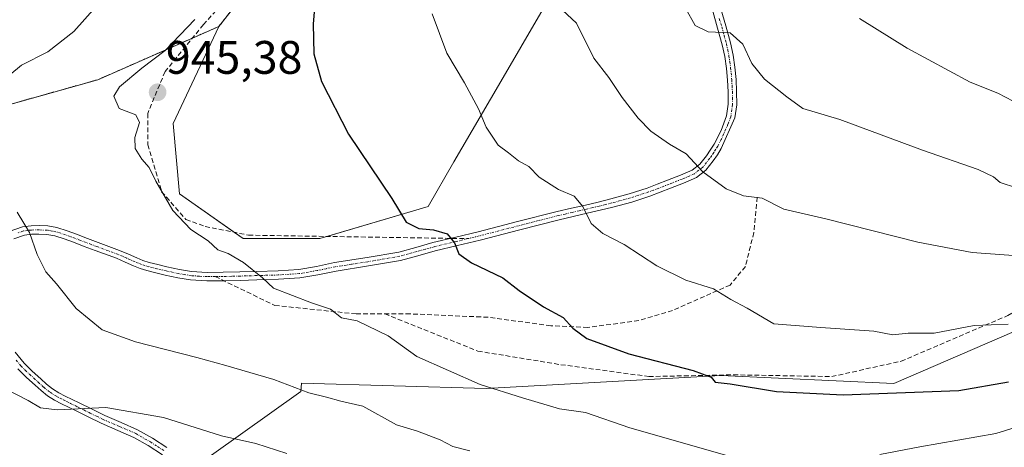
# Model space of a CAD drawing. Units: metres. Extents: x 630842 to 634296, y 4755125 to 4757506.
# Drawn here: x 633021 to 633232, y 4755342 to 4755433 of the extents above; entities that cross this region are included whole.
import ezdxf
from ezdxf.enums import TextEntityAlignment as Align

# ---------------------------------------------------------------- set-up
doc = ezdxf.new("R2010")
doc.units = ezdxf.units.M
doc.header["$MEASUREMENT"] = 0
for name, pattern in [('TRAZO_Y_PUNTO', [1, 0.5, -0.25, 0, -0.25]), ('TRAZOS', [0.75, 0.5, -0.25]), ('TRAZOSX2', [1.5, 1, -0.5])]:
    doc.linetypes.add(name, pattern=pattern)
for name, color, linetype, lineweight in [('Arbolado forestal', 92, 'TRAZOS', 0), ('Arbolado forestal CxS', 92, 'Continuous', 0), ('Carátula', 7, 'Continuous', 5), ('Curva de nivel maestra', 36, 'Continuous', 30), ('Curva de nivel normal', 36, 'Continuous', 0), ('Matorral', 135, 'Continuous', 0), ('Matorral CxS', 135, 'Continuous', 0), ('Pastizal CxS', 92, 'Continuous', 0), ('Pista no pavimentada', 254, 'Continuous', 13), ('Pista no pavimentada Cxs', 254, 'Continuous', 0), ('Pista pavimentada eje', 135, 'TRAZO_Y_PUNTO', 0), ('Punto de cota en terreno', 7, 'Continuous', 0), ('Rótulo de punto de cota en terreno', 19, 'Continuous', 0), ('Senda', 19, 'TRAZOSX2', 0)]:
    doc.layers.add(name, color=color, linetype=linetype, lineweight=lineweight)
doc.styles.add('Arial', font='txt', dxfattribs={"height": 0.2})

# ---------------------------------------------------------------- blocks, each defined once
blk = doc.blocks.new('*U153')
at = {"layer": 'Arbolado forestal CxS', "color": 92, "linetype": 'Continuous', "lineweight": 0}
blk.add_polyline3d([(632978.49, 4755589.34, 966.22), (632973.57, 4755551.76, 955.65), (632985.55, 4755527.26, 952.24), (632987.35, 4755502.53, 942.74), (632993.35, 4755460.11, 930), (633053.3, 4755453.17, 942.79), (633075.08, 4755446.03, 947.77), (633063.94, 4755431.81, 946.22), (633038.1, 4755420.45, 943.78), (633015.96, 4755414.25, 940.22), (633005.74, 4755386.71, 937.4), (632985.78, 4755368.49, 932.1), (632951.33, 4755372.82, 926.82), (632916.66, 4755368.86, 920.66), (632877.17, 4755352.52, 912.02)], dxfattribs=at)
blk = doc.blocks.new('*U168')
at = {"layer": 'Curva de nivel normal', "color": 36, "linetype": 'Continuous', "lineweight": 0}
blk.add_polyline3d([(633137.31, 4755435.27, 960), (633140.28, 4755432.52, 960), (633143.98, 4755425.06, 960), (633147.18, 4755420.92, 960), (633150.06, 4755416.68, 960), (633153.46, 4755412.21, 960), (633156.15, 4755409.43, 960), (633160.16, 4755406.69, 960), (633163.73, 4755404.62, 960), (633167.27, 4755400.8, 960), (633172.22, 4755397.12, 960), (633175.97, 4755395.68, 960), (633179.96, 4755395.19, 960), (633184.6, 4755392.83, 960), (633193.5, 4755390.72, 960), (633213.21, 4755385.76, 960), (633224.81, 4755383.58, 960), (633241.36, 4755382.33, 960)], dxfattribs=at)
blk = doc.blocks.new('*U170')
at = {"layer": 'Curva de nivel normal', "color": 36, "linetype": 'Continuous', "lineweight": 0}
blk.add_polyline3d([(633200.74, 4755433.52, 970), (633210.92, 4755427.21, 970), (633224.37, 4755419.92, 970), (633230.25, 4755417.58, 970), (633233.56, 4755415.9, 970)], dxfattribs=at)
blk = doc.blocks.new('*U175')
at = {"layer": 'Curva de nivel normal', "color": 36, "linetype": 'Continuous', "lineweight": 0}
for points in [[(633058.78, 4755433.28, 945), (633052.48, 4755426.7, 945), (633047.49, 4755422.88, 945), (633042.74, 4755418.91, 945), (633041.55, 4755416.92, 945), (633042.67, 4755414.3, 945), (633046.23, 4755412.92, 945), (633047.03, 4755411.3, 945), (633045.97, 4755408.12, 945), (633046.1, 4755405.76, 945), (633047.46, 4755403.51, 945), (633049.04, 4755401.7, 945), (633050.46, 4755398.77, 945), (633054.13, 4755392.52, 945), (633057.95, 4755388.49, 945), (633061.67, 4755386.08, 945), (633063.74, 4755384.14, 945), (633065.96, 4755383.37, 945), (633069.23, 4755381.43, 945), (633073.26, 4755378.14, 945), (633075.6, 4755375.96, 945), (633083.74, 4755372.84, 945), (633087.81, 4755371.48, 945), (633090.14, 4755369.64, 945), (633093.44, 4755368.97, 945), (633100.06, 4755365.77, 945), (633106.19, 4755361.39, 945), (633119.76, 4755355.42, 945), (633128.76, 4755352.53, 945), (633136.67, 4755350.17, 945), (633142.22, 4755349.39, 945), (633151.68, 4755346.17, 945), (633172.88, 4755340.06, 945)], [(633205.06, 4755340.46, 945), (633213.62, 4755342.09, 945), (633229.81, 4755344.91, 945), (633253.48, 4755352.26, 945), (633270.45, 4755355.82, 945), (633287.04, 4755359.62, 945), (633300.35, 4755363.06, 945), (633307.05, 4755363.7, 945), (633311.28, 4755365.2, 945), (633314.45, 4755366.07, 945), (633319.47, 4755368.28, 945), (633323.78, 4755369.55, 945), (633328.5, 4755370.12, 945), (633338.26, 4755371.59, 945), (633355.3, 4755372.08, 945), (633367.12, 4755373.11, 945), (633384.22, 4755376.18, 945), (633395.24, 4755379.2, 945), (633405.04, 4755383.22, 945), (633413.65, 4755387.45, 945), (633418.39, 4755390.07, 945), (633425.48, 4755391.94, 945)]]:
    blk.add_polyline3d(points, dxfattribs=at)
blk = doc.blocks.new('*U177')
at = {"layer": 'Curva de nivel normal', "color": 36, "linetype": 'Continuous', "lineweight": 0}
blk.add_polyline3d([(633163.59, 4755435.71, 965), (633165.67, 4755432.02, 965), (633168.43, 4755430.63, 965), (633173.14, 4755430.42, 965), (633175.78, 4755428.06, 965), (633177.7, 4755423.94, 965), (633180.45, 4755420.54, 965), (633185.18, 4755416.8, 965), (633188.62, 4755414.29, 965), (633196.51, 4755411.97, 965), (633214.14, 4755405.38, 965), (633226.08, 4755401.25, 965), (633229.34, 4755399.7, 965), (633230.79, 4755398.47, 965), (633234.24, 4755397.39, 965)], dxfattribs=at)
blk = doc.blocks.new('*U200')
at = {"layer": 'Curva de nivel normal', "color": 36, "linetype": 'Continuous', "lineweight": 0}
blk.add_polyline3d([(633109.45, 4755434.53, 955), (633112.64, 4755426.1, 955), (633116.37, 4755419.77, 955), (633119.4, 4755414.25, 955), (633121.04, 4755410.34, 955), (633123.59, 4755406.47, 955), (633125.8, 4755404.86, 955), (633127.89, 4755403.13, 955), (633130.12, 4755401.92, 955), (633132.32, 4755399.62, 955), (633136.45, 4755397.02, 955), (633139.82, 4755395.58, 955), (633141.65, 4755393.35, 955), (633143.41, 4755389.74, 955), (633145.94, 4755387.61, 955), (633150.45, 4755385.3, 955), (633157.42, 4755380.71, 955), (633163.66, 4755377.69, 955), (633169.54, 4755375.83, 955), (633173.22, 4755373.51, 955), (633176.72, 4755371.68, 955), (633182.41, 4755368.37, 955), (633192.44, 4755367.57, 955), (633203.78, 4755366.78, 955), (633207.87, 4755366, 955), (633211.08, 4755366.35, 955), (633216.63, 4755366.31, 955), (633225.17, 4755367.99, 955), (633232.47, 4755368.24, 955)], dxfattribs=at)
blk = doc.blocks.new('*U225')
at = {"layer": 'Curva de nivel maestra', "color": 36, "linetype": 'Continuous', "lineweight": 30}
blk.add_polyline3d([(633084.79, 4755440.79, 950), (633084.1, 4755432.35, 950), (633084.21, 4755426, 950), (633085.88, 4755420.03, 950), (633091.62, 4755408.84, 950), (633100.88, 4755395.1, 950), (633103.96, 4755390.06, 950), (633106.6, 4755388.72, 950), (633109.79, 4755388.4, 950), (633112.66, 4755387.56, 950), (633114.22, 4755385.65, 950), (633115.2, 4755383.28, 950), (633117.88, 4755381.34, 950), (633124.58, 4755378.19, 950), (633128.04, 4755375.42, 950), (633133.23, 4755371.94, 950), (633137.46, 4755369.66, 950), (633139.5, 4755367.44, 950), (633142.53, 4755365.21, 950), (633151.48, 4755361.94, 950), (633165.24, 4755358.38, 950), (633169.04, 4755356.95, 950), (633169.92, 4755355.92, 950), (633173.12, 4755355.53, 950), (633183, 4755353.89, 950), (633197.24, 4755353.17, 950), (633221.93, 4755354.1, 950), (633232.51, 4755355.98, 950)], dxfattribs=at)
blk = doc.blocks.new('5PATER')
at = {"layer": 'Carátula', "linetype": 'Continuous', "lineweight": 5}
h = blk.add_hatch(color=250, dxfattribs=at)
edge = h.paths.add_edge_path()
edge.add_ellipse((0, 0.01), major_axis=(-1.33, -1.34), ratio=0.999422, start_angle=0, end_angle=360)

msp = doc.modelspace()

# ---------------------------------------------------------------- linework, layer by layer
at = {"layer": 'Arbolado forestal', "color": 92, "linetype": 'TRAZOS', "lineweight": 0}
for points in [[(633063.94, 4755431.81, 946.22), (633075.08, 4755446.03, 947.77), (633070.86, 4755447.41, 946.95), (633053.3, 4755453.17, 942.79), (632993.35, 4755460.11, 930), (632987.35, 4755502.53, 942.74), (632985.55, 4755527.26, 952.24), (632973.57, 4755551.76, 955.65), (632977.92, 4755585.03, 965), (632978.49, 4755589.34, 966.22)], [(632728.13, 4755321.44, 879.3), (632778.96, 4755341.73, 889.11), (632790.22, 4755341.94, 892.03), (632792.38, 4755341.98, 892.45), (632794.53, 4755342.02, 892.93), (632847.22, 4755342.99, 905.06), (632877.17, 4755352.52, 912.02), (632916.66, 4755368.86, 920.66), (632951.33, 4755372.82, 926.82), (632985.78, 4755368.49, 932.1), (633005.74, 4755386.71, 937.4), (633015.96, 4755414.25, 940.22), (633038.1, 4755420.45, 943.78), (633058.29, 4755429.33, 945.48), (633063.94, 4755431.81, 946.22)]]:
    msp.add_polyline3d(points, dxfattribs=at)
at = {"layer": 'Curva de nivel normal', "color": 36, "linetype": 'Continuous', "lineweight": 0}
for points in [[(633018.47, 4755481.56, 940), (633022.91, 4755477.84, 940), (633028.74, 4755471.6, 940), (633038.56, 4755456.79, 940), (633042.83, 4755448.6, 940), (633043.56, 4755444.05, 940), (633041.17, 4755439.97, 940), (633032.99, 4755430.72, 940), (633027.43, 4755426.42, 940), (633021.82, 4755423.54, 940), (633017.27, 4755419.77, 940)], [(633020.88, 4755392.18, 940), (633023.54, 4755387.83, 940), (633025.15, 4755383.11, 940), (633027, 4755379.46, 940), (633029.26, 4755376.89, 940), (633033.46, 4755371.59, 940), (633039.04, 4755367.09, 940), (633046.12, 4755364.53, 940), (633059.22, 4755361.18, 940), (633065.44, 4755359.43, 940), (633075.68, 4755356.48, 940), (633083.13, 4755353.61, 940), (633086.9, 4755352.71, 940), (633090, 4755351.86, 940), (633094.66, 4755350.76, 940), (633101.84, 4755346.79, 940), (633106.37, 4755345.44, 940), (633111.18, 4755343.56, 940), (633113.89, 4755342.12, 940), (633117.53, 4755341.25, 940)], [(633016.09, 4755355.59, 935), (633023.24, 4755351.94, 935), (633025.84, 4755350.44, 935), (633029.43, 4755350.01, 935), (633039.8, 4755350.46, 935), (633052.14, 4755348.36, 935), (633064.48, 4755344.4, 935), (633071.81, 4755342.82, 935), (633078.48, 4755340.68, 935)]]:
    msp.add_polyline3d(points, dxfattribs=at)
at = {"layer": 'Matorral', "color": 135, "linetype": 'Continuous', "lineweight": 0}
for points in [[(633133.15, 4755435.57, 959.4), (633123.62, 4755419.23, 956.16), (633114.09, 4755402.9, 952.92), (633108.64, 4755393.36, 950.91), (633086.98, 4755387, 947.77), (633085.49, 4755386.56, 947.46), (633069.16, 4755386.56, 945.81), (633067.3, 4755387.86, 945.89), (633055.54, 4755396.09, 945.61), (633054.18, 4755411.07, 946.3), (633063.94, 4755431.81, 946.22)], [(632728.13, 4755321.44, 879.3), (632778.96, 4755341.73, 889.11), (632790.22, 4755341.94, 892.03), (632792.38, 4755341.98, 892.45), (632794.53, 4755342.02, 892.93), (632847.22, 4755342.99, 905.06), (632877.17, 4755352.52, 912.02), (632916.66, 4755368.86, 920.66), (632951.33, 4755372.82, 926.82), (632985.78, 4755368.49, 932.1), (633005.74, 4755386.71, 937.4), (633015.96, 4755414.25, 940.22), (633038.1, 4755420.45, 943.78), (633058.29, 4755429.33, 945.48), (633063.94, 4755431.81, 946.22)], [(633062.35, 4755340.27, 932.4), (633081.41, 4755353.88, 939.79), (633081.57, 4755355.67, 940.3), (633121, 4755354.54, 944.66), (633171.14, 4755357.32, 949.93), (633208.08, 4755355.59, 950.48), (633242.12, 4755370.31, 955.4)]]:
    msp.add_polyline3d(points, dxfattribs=at)
at = {"layer": 'Matorral CxS', "color": 135, "linetype": 'Continuous', "lineweight": 0}
for points in [[(633015.96, 4755414.25, 940.22), (633038.1, 4755420.45, 943.78), (633063.94, 4755431.81, 946.22), (633054.18, 4755411.07, 946.3), (633055.54, 4755396.09, 945.61), (633069.16, 4755386.56, 945.81), (633085.5, 4755386.56, 947.46), (633108.64, 4755393.36, 950.91), (633114.09, 4755402.9, 952.92), (633123.62, 4755419.23, 956.16), (633133.15, 4755435.57, 959.4), (633139.96, 4755442.38, 960.97), (633145.41, 4755447.83, 962.59), (633150.85, 4755458.72, 965), (633154.94, 4755475.06, 968.39), (633164.47, 4755485.95, 971.09), (633176.72, 4755484.59, 973.42), (633197.15, 4755483.22, 977.58), (633208.04, 4755480.5, 979.29), (633217.57, 4755491.39, 982.77), (633227.1, 4755496.84, 985.25), (633227.59, 4755496.91, 985.36), (633236.63, 4755498.2, 987.7)], [(633242.12, 4755370.31, 955.4), (633208.08, 4755355.59, 950.48), (633171.14, 4755357.32, 949.93), (633121, 4755354.54, 944.66), (633081.57, 4755355.67, 940.3), (633081.41, 4755353.88, 939.79), (633062.35, 4755340.27, 932.4)]]:
    msp.add_polyline3d(points, dxfattribs=at)
at = {"layer": 'Pastizal CxS', "color": 92, "linetype": 'Continuous', "lineweight": 0}
for points in [[(633063.94, 4755431.81, 946.22), (633075.08, 4755446.03, 947.77), (633070.86, 4755447.41, 946.95), (633053.3, 4755453.17, 942.79), (632993.35, 4755460.11, 930), (632987.35, 4755502.53, 942.74), (632985.55, 4755527.26, 952.24), (632973.57, 4755551.76, 955.65), (632977.92, 4755585.03, 965), (632978.49, 4755589.34, 966.22)], [(633236.63, 4755498.2, 987.7), (633227.59, 4755496.91, 985.36), (633227.1, 4755496.84, 985.25), (633217.57, 4755491.39, 982.77), (633208.04, 4755480.5, 979.29), (633197.15, 4755483.22, 977.58), (633176.72, 4755484.59, 973.42), (633164.47, 4755485.95, 971.09), (633154.94, 4755475.06, 968.39), (633150.85, 4755458.72, 965), (633145.41, 4755447.83, 962.59), (633139.96, 4755442.38, 960.97), (633133.15, 4755435.57, 959.4), (633123.62, 4755419.23, 956.16), (633114.09, 4755402.9, 952.92), (633108.64, 4755393.36, 950.91), (633085.5, 4755386.56, 947.46), (633069.16, 4755386.56, 945.81), (633055.54, 4755396.09, 945.61), (633054.18, 4755411.07, 946.3), (633063.94, 4755431.81, 946.22), (633075.08, 4755446.03, 947.77), (633053.3, 4755453.17, 942.79), (632993.35, 4755460.11, 930)], [(633133.15, 4755435.57, 959.4), (633123.62, 4755419.23, 956.16), (633114.09, 4755402.9, 952.92), (633108.64, 4755393.36, 950.91), (633086.98, 4755387, 947.77), (633085.49, 4755386.56, 947.46), (633069.16, 4755386.56, 945.81), (633067.3, 4755387.86, 945.89), (633055.54, 4755396.09, 945.61), (633054.18, 4755411.07, 946.3), (633063.94, 4755431.81, 946.22)], [(633062.35, 4755340.27, 932.4), (633081.41, 4755353.88, 939.79), (633081.57, 4755355.67, 940.3), (633121, 4755354.54, 944.66), (633171.14, 4755357.32, 949.93), (633208.08, 4755355.59, 950.48), (633242.12, 4755370.31, 955.4)], [(633062.35, 4755340.27, 932.4), (633081.41, 4755353.88, 939.79), (633081.57, 4755355.67, 940.3), (633121, 4755354.54, 944.66), (633171.14, 4755357.32, 949.93), (633208.08, 4755355.59, 950.48), (633242.12, 4755370.31, 955.4)]]:
    msp.add_polyline3d(points, dxfattribs=at)
at = {"layer": 'Pista no pavimentada', "color": 254, "linetype": 'Continuous', "lineweight": 13}
for points in [[(633171.15, 4755435.57, 965.42), (633172.18, 4755431.96, 965.18), (633173.18, 4755428.32, 964.8), (633173.73, 4755425.71, 964.47), (633174.11, 4755423.09, 964.12), (633174.36, 4755420.51, 963.64), (633174.49, 4755417.93, 963.19), (633174.52, 4755415.09, 962.8), (633174.11, 4755412.28, 962.39), (633171.22, 4755405.78, 961.11), (633170.39, 4755404.4, 960.79), (633169.47, 4755403.12, 960.49), (633167.92, 4755401.16, 960.02), (633165.95, 4755399.6, 959.55), (633163.17, 4755398.38, 958.97), (633160.38, 4755397.3, 958.43), (633158.19, 4755396.44, 958.02), (633155.99, 4755395.62, 957.63), (633152.08, 4755394.34, 956.84), (633148.09, 4755393.25, 955.97), (633145.35, 4755392.58, 955.4), (633142.6, 4755391.93, 954.88), (633139.61, 4755391.24, 954.38), (633136.61, 4755390.55, 953.91), (633128.17, 4755388.4, 952.28), (633119.74, 4755386.21, 950.8), (633114.92, 4755385.06, 950.02), (633110.12, 4755383.92, 949.2), (633106.44, 4755382.87, 948.6), (633102.75, 4755381.88, 947.99), (633095.87, 4755380.69, 947.13), (633088.96, 4755379.61, 946.45), (633085.1, 4755378.81, 945.91), (633081.22, 4755378.15, 945.5), (633076.65, 4755377.86, 945.16), (633072.06, 4755377.73, 944.71), (633068.48, 4755377.62, 944.39), (633064.9, 4755377.52, 944.05), (633061.4, 4755377.5, 943.7), (633057.9, 4755377.71, 943.4), (633055.17, 4755378.17, 943.2), (633052.46, 4755378.76, 943.01), (633050.51, 4755379.21, 942.85), (633048.58, 4755379.7, 942.71), (633047.13, 4755380.17, 942.6), (633045.71, 4755380.71, 942.47), (633043.9, 4755381.52, 942.3), (633042.09, 4755382.32, 942.15), (633037.53, 4755383.98, 941.74), (633035.21, 4755384.86, 941.46), (633032.89, 4755385.75, 941.19), (633030.93, 4755386.46, 940.96), (633028.92, 4755387.11, 940.7), (633027.23, 4755387.41, 940.47), (633025.53, 4755387.48, 940.18), (633023.97, 4755387.45, 939.87), (633022.42, 4755387.28, 939.56), (633020.15, 4755386.47, 939.12)], [(633019.19, 4755388.06, 939.08), (633022.01, 4755389.06, 939.6), (633023.85, 4755389.27, 939.97), (633025.55, 4755389.3, 940.29), (633027.42, 4755389.22, 940.58), (633029.36, 4755388.88, 940.81), (633031.52, 4755388.18, 941.08), (633033.52, 4755387.45, 941.29), (633035.86, 4755386.56, 941.55), (633038.16, 4755385.68, 941.89), (633042.76, 4755384, 942.31), (633044.64, 4755383.18, 942.39), (633046.41, 4755382.39, 942.53), (633047.73, 4755381.88, 942.63), (633049.09, 4755381.45, 942.73), (633050.94, 4755380.97, 942.86), (633052.86, 4755380.53, 943.06), (633055.52, 4755379.95, 943.33), (633058.1, 4755379.52, 943.56), (633061.45, 4755379.31, 943.89), (633064.87, 4755379.34, 944.24), (633068.43, 4755379.43, 944.6), (633072, 4755379.54, 944.93), (633076.57, 4755379.67, 945.4), (633081.01, 4755379.95, 945.72), (633084.76, 4755380.6, 946.14), (633088.64, 4755381.4, 946.68), (633095.58, 4755382.48, 947.39), (633102.36, 4755383.65, 948.21), (633105.96, 4755384.62, 948.86), (633109.66, 4755385.67, 949.41), (633114.5, 4755386.82, 950.1), (633119.3, 4755387.98, 950.82), (633127.72, 4755390.16, 952.4), (633136.18, 4755392.31, 953.94), (633139.2, 4755393.01, 954.45), (633142.19, 4755393.69, 955), (633144.92, 4755394.34, 955.56), (633147.63, 4755395.01, 956.08), (633151.56, 4755396.08, 956.9), (633155.39, 4755397.33, 957.64), (633157.54, 4755398.14, 958.04), (633159.72, 4755398.99, 958.49), (633162.48, 4755400.06, 959.02), (633165.01, 4755401.17, 959.57), (633166.63, 4755402.45, 960.02), (633168.02, 4755404.21, 960.43), (633168.87, 4755405.4, 960.71), (633169.67, 4755406.72, 961.01), (633171.17, 4755409.59, 961.69), (633172.34, 4755412.73, 962.35), (633172.7, 4755415.21, 962.76), (633172.68, 4755417.88, 963.17), (633172.55, 4755420.37, 963.58), (633172.31, 4755422.87, 963.99), (633171.94, 4755425.39, 964.33), (633171.42, 4755427.89, 964.65), (633170.43, 4755431.47, 964.99), (633169.4, 4755435.06, 965.35)], [(633020.42, 4755362.3, 936.47), (633022.35, 4755359.97, 936.36), (633024.11, 4755358.23, 936.19), (633025.94, 4755356.57, 936.01), (633027.15, 4755355.48, 935.9), (633028.42, 4755354.46, 935.71), (633029.75, 4755353.63, 935.48), (633031.15, 4755352.91, 935.26), (633032.65, 4755352.17, 935.16), (633034.14, 4755351.44, 935.06), (633036.87, 4755350.09, 934.81), (633039.59, 4755348.75, 934.37), (633043.1, 4755347.27, 933.96), (633046.6, 4755345.73, 933.49), (633049.78, 4755343.9, 932.99), (633052.85, 4755341.94, 932.49)], [(633051.88, 4755340.41, 932.34), (633048.84, 4755342.34, 932.73), (633045.78, 4755344.1, 933.24), (633042.38, 4755345.6, 933.75), (633038.83, 4755347.1, 934.1), (633036.06, 4755348.46, 934.45), (633033.34, 4755349.81, 934.73), (633031.85, 4755350.54, 934.85), (633030.33, 4755351.28, 934.96), (633028.85, 4755352.05, 935.15), (633027.36, 4755352.98, 935.44), (633025.97, 4755354.1, 935.67), (633024.73, 4755355.22, 935.75), (633022.87, 4755356.91, 935.93), (633021.01, 4755358.74, 936.14)]]:
    msp.add_polyline3d(points, dxfattribs=at)
at = {"layer": 'Pista no pavimentada Cxs', "color": 254, "linetype": 'Continuous', "lineweight": 0}
for points in [[(633171.15, 4755435.57, 965.42), (633172.18, 4755431.96, 965.18), (633173.18, 4755428.32, 964.8), (633173.73, 4755425.71, 964.47), (633174.11, 4755423.09, 964.12), (633174.36, 4755420.51, 963.64), (633174.49, 4755417.93, 963.19), (633174.52, 4755415.09, 962.8), (633174.11, 4755412.28, 962.39), (633171.22, 4755405.78, 961.11), (633170.39, 4755404.4, 960.79), (633169.47, 4755403.12, 960.49), (633167.92, 4755401.16, 960.02), (633165.95, 4755399.6, 959.55), (633163.17, 4755398.38, 958.97), (633160.38, 4755397.3, 958.43), (633158.19, 4755396.44, 958.02), (633155.99, 4755395.62, 957.63), (633152.08, 4755394.34, 956.84), (633148.09, 4755393.25, 955.97), (633145.35, 4755392.58, 955.4), (633142.6, 4755391.93, 954.88), (633139.61, 4755391.24, 954.38), (633136.61, 4755390.55, 953.91), (633128.17, 4755388.4, 952.28), (633119.74, 4755386.21, 950.8), (633114.92, 4755385.06, 950.02), (633110.12, 4755383.92, 949.2), (633106.44, 4755382.87, 948.6), (633102.75, 4755381.88, 947.99), (633095.87, 4755380.69, 947.13), (633088.96, 4755379.61, 946.45), (633085.1, 4755378.81, 945.91), (633081.22, 4755378.15, 945.5), (633076.65, 4755377.86, 945.16), (633072.06, 4755377.73, 944.71), (633068.48, 4755377.62, 944.39), (633064.9, 4755377.52, 944.05), (633061.4, 4755377.5, 943.7), (633057.9, 4755377.71, 943.4), (633055.17, 4755378.17, 943.2), (633052.46, 4755378.76, 943.01), (633050.51, 4755379.21, 942.85), (633048.58, 4755379.7, 942.71), (633047.13, 4755380.17, 942.6), (633045.71, 4755380.71, 942.47), (633043.9, 4755381.52, 942.3), (633042.09, 4755382.32, 942.15), (633037.53, 4755383.98, 941.74), (633035.21, 4755384.86, 941.46), (633032.89, 4755385.75, 941.19), (633030.93, 4755386.46, 940.96), (633028.92, 4755387.11, 940.7), (633027.23, 4755387.41, 940.47), (633025.53, 4755387.48, 940.18), (633023.97, 4755387.45, 939.87), (633022.42, 4755387.28, 939.56), (633020.15, 4755386.47, 939.12)], [(633019.19, 4755388.06, 939.08), (633022.01, 4755389.06, 939.6), (633023.85, 4755389.27, 939.97), (633025.55, 4755389.3, 940.29), (633027.42, 4755389.22, 940.58), (633029.36, 4755388.88, 940.81), (633031.52, 4755388.18, 941.08), (633033.52, 4755387.45, 941.29), (633035.86, 4755386.56, 941.55), (633038.16, 4755385.68, 941.89), (633042.76, 4755384, 942.31), (633044.64, 4755383.18, 942.39), (633046.41, 4755382.39, 942.53), (633047.73, 4755381.88, 942.63), (633049.09, 4755381.45, 942.73), (633050.94, 4755380.97, 942.86), (633052.86, 4755380.53, 943.06), (633055.52, 4755379.95, 943.33), (633058.1, 4755379.52, 943.56), (633061.45, 4755379.31, 943.89), (633064.87, 4755379.34, 944.24), (633068.43, 4755379.43, 944.6), (633072, 4755379.54, 944.93), (633076.57, 4755379.67, 945.4), (633081.01, 4755379.95, 945.72), (633084.76, 4755380.6, 946.14), (633088.64, 4755381.4, 946.68), (633095.58, 4755382.48, 947.39), (633102.36, 4755383.65, 948.21), (633105.96, 4755384.62, 948.86), (633109.66, 4755385.67, 949.41), (633114.5, 4755386.82, 950.1), (633119.3, 4755387.98, 950.82), (633127.72, 4755390.16, 952.4), (633136.18, 4755392.31, 953.94), (633139.2, 4755393.01, 954.45), (633142.19, 4755393.69, 955), (633144.92, 4755394.34, 955.56), (633147.63, 4755395.01, 956.08), (633151.56, 4755396.08, 956.9), (633155.39, 4755397.33, 957.64), (633157.54, 4755398.14, 958.04), (633159.72, 4755398.99, 958.49), (633162.48, 4755400.06, 959.02), (633165.01, 4755401.17, 959.57), (633166.63, 4755402.45, 960.02), (633168.02, 4755404.21, 960.43), (633168.87, 4755405.4, 960.71), (633169.67, 4755406.72, 961.01), (633171.17, 4755409.59, 961.69), (633172.34, 4755412.73, 962.35), (633172.7, 4755415.21, 962.76), (633172.68, 4755417.88, 963.17), (633172.55, 4755420.37, 963.58), (633172.31, 4755422.87, 963.99), (633171.94, 4755425.39, 964.33), (633171.42, 4755427.89, 964.65), (633170.43, 4755431.47, 964.99), (633169.4, 4755435.06, 965.35)], [(633020.42, 4755362.3, 936.47), (633022.35, 4755359.97, 936.36), (633024.11, 4755358.23, 936.19), (633025.94, 4755356.57, 936.01), (633027.15, 4755355.48, 935.9), (633028.42, 4755354.46, 935.71), (633029.75, 4755353.63, 935.48), (633031.15, 4755352.91, 935.26), (633032.65, 4755352.17, 935.16), (633034.14, 4755351.44, 935.06), (633036.87, 4755350.09, 934.81), (633039.59, 4755348.75, 934.37), (633043.1, 4755347.27, 933.96), (633046.6, 4755345.73, 933.49), (633049.78, 4755343.9, 932.99), (633052.85, 4755341.94, 932.49)], [(633051.88, 4755340.41, 932.34), (633048.84, 4755342.34, 932.73), (633045.78, 4755344.1, 933.24), (633042.38, 4755345.6, 933.75), (633038.83, 4755347.1, 934.1), (633036.06, 4755348.46, 934.45), (633033.34, 4755349.81, 934.73), (633031.85, 4755350.54, 934.85), (633030.33, 4755351.28, 934.96), (633028.85, 4755352.05, 935.15), (633027.36, 4755352.98, 935.44), (633025.97, 4755354.1, 935.67), (633024.73, 4755355.22, 935.75), (633022.87, 4755356.91, 935.93), (633021.01, 4755358.74, 936.14)]]:
    msp.add_polyline3d(points, dxfattribs=at)
at = {"layer": 'Pista pavimentada eje', "color": 135, "linetype": 'TRAZO_Y_PUNTO', "lineweight": 0}
for points in [[(633170.79, 4755433.52, 965.21), (633171.31, 4755431.72, 965.04), (633171.8, 4755429.93, 964.9), (633172.3, 4755428.11, 964.72), (633172.58, 4755426.8, 964.56), (633172.84, 4755425.55, 964.4), (633173.03, 4755424.24, 964.23), (633173.21, 4755422.98, 964.05), (633173.46, 4755420.44, 963.61), (633173.52, 4755419.15, 963.38), (633173.59, 4755417.91, 963.18), (633173.6, 4755416.57, 962.99), (633173.61, 4755415.15, 962.78), (633173.23, 4755412.51, 962.37), (633172.64, 4755410.94, 962.07), (633171.2, 4755407.69, 961.38), (633170.45, 4755406.25, 961.06), (633170.05, 4755405.59, 960.91), (633169.63, 4755404.9, 960.75), (633169.17, 4755404.26, 960.6), (633168.75, 4755403.67, 960.46), (633167.28, 4755401.81, 960.02), (633165.48, 4755400.39, 959.56), (633162.83, 4755399.22, 959), (633160.05, 4755398.15, 958.45), (633158.96, 4755397.72, 958.24), (633157.87, 4755397.29, 958.03), (633156.79, 4755396.89, 957.84), (633155.69, 4755396.48, 957.63), (633151.82, 4755395.21, 956.86), (633147.86, 4755394.13, 956.03), (633146.49, 4755393.8, 955.74), (633145.14, 4755393.46, 955.46), (633143.76, 4755393.14, 955.19), (633142.4, 4755392.81, 954.93), (633140.9, 4755392.47, 954.67), (633139.41, 4755392.13, 954.42), (633137.91, 4755391.78, 954.17), (633136.4, 4755391.43, 953.93), (633132.17, 4755390.36, 953.18), (633127.95, 4755389.28, 952.34), (633123.74, 4755388.19, 951.5), (633119.52, 4755387.1, 950.81), (633117.11, 4755386.52, 950.42)], [(633063.18, 4755378.42, 943.94), (633061.43, 4755378.41, 943.76), (633059.75, 4755378.51, 943.62), (633058, 4755378.62, 943.47), (633056.64, 4755378.85, 943.36), (633055.35, 4755379.06, 943.26), (633052.66, 4755379.65, 943.03), (633050.73, 4755380.09, 942.86), (633049.8, 4755380.33, 942.79), (633048.84, 4755380.58, 942.72), (633048.16, 4755380.79, 942.67), (633047.43, 4755381.03, 942.61), (633046.77, 4755381.28, 942.57), (633046.06, 4755381.55, 942.5), (633044.27, 4755382.35, 942.34), (633043.37, 4755382.75, 942.27), (633042.43, 4755383.16, 942.2), (633037.85, 4755384.83, 941.81), (633036.69, 4755385.27, 941.65), (633034.38, 4755386.16, 941.37), (633033.21, 4755386.6, 941.24), (633032.23, 4755386.96, 941.13), (633031.23, 4755387.32, 941.02), (633029.14, 4755388, 940.74), (633028.3, 4755388.15, 940.62), (633027.33, 4755388.32, 940.48), (633025.54, 4755388.39, 940.18), (633023.91, 4755388.36, 939.88), (633023.14, 4755388.28, 939.74), (633022.22, 4755388.17, 939.56), (633021.08, 4755387.77, 939.34)], [(633117.11, 4755386.52, 950.42), (633114.71, 4755385.94, 950.06), (633109.89, 4755384.8, 949.31), (633108.04, 4755384.27, 949.03), (633106.2, 4755383.75, 948.73), (633104.4, 4755383.26, 948.41), (633102.56, 4755382.77, 948.09), (633095.73, 4755381.59, 947.26), (633092.27, 4755381.05, 946.99), (633088.8, 4755380.51, 946.56), (633086.86, 4755380.11, 946.28), (633084.93, 4755379.71, 946.03), (633083.06, 4755379.38, 945.82), (633081.12, 4755379.05, 945.62), (633076.61, 4755378.77, 945.28), (633072.03, 4755378.64, 944.79), (633068.46, 4755378.53, 944.45), (633066.68, 4755378.48, 944.3), (633064.89, 4755378.43, 944.11), (633063.18, 4755378.42, 943.94)], [(633020.66, 4755360.59, 936.3), (633021.68, 4755359.36, 936.26), (633022.61, 4755358.44, 936.19), (633023.49, 4755357.57, 936.06), (633024.42, 4755356.73, 935.96), (633025.34, 4755355.9, 935.88), (633026.56, 4755354.79, 935.8), (633027.89, 4755353.72, 935.59), (633029.3, 4755352.84, 935.32), (633030.04, 4755352.46, 935.21), (633030.74, 4755352.1, 935.12), (633031.5, 4755351.73, 935.04), (633032.25, 4755351.36, 935), (633033.74, 4755350.63, 934.89), (633035.11, 4755349.95, 934.77), (633036.47, 4755349.28, 934.63), (633037.83, 4755348.61, 934.42), (633039.21, 4755347.93, 934.22), (633042.74, 4755346.44, 933.85), (633046.19, 4755344.92, 933.36), (633049.31, 4755343.12, 932.84), (633050.85, 4755342.14, 932.62), (633052.37, 4755341.18, 932.41)]]:
    msp.add_polyline3d(points, dxfattribs=at)
at = {"layer": 'Senda', "color": 19, "linetype": 'TRAZOSX2', "lineweight": 0}
for points in [[(632974.88, 4755590.05, 965.55), (632996.05, 4755555.13, 961.84), (633010.34, 4755537.13, 960), (633018.8, 4755531.84, 959.72), (633030.97, 4755522.85, 957.03), (633043.67, 4755515.44, 956.6), (633050.55, 4755508.03, 955.45), (633056.37, 4755496.39, 953.78), (633063.61, 4755480.86, 951.85), (633068.44, 4755468.23, 950.36), (633071.04, 4755456.72, 947.88), (633071.04, 4755447.8, 947.02), (633067.32, 4755439.63, 946.2), (633060.64, 4755432.2, 945.44), (633052.46, 4755422.17, 945.62), (633048.75, 4755413.26, 945.28), (633048.75, 4755406.57, 945.34), (633051.72, 4755396.54, 944.94), (633056.92, 4755390.6, 945.04), (633061.01, 4755389.12, 945.44), (633070.29, 4755387.26, 946), (633117.11, 4755386.52, 950.42)], [(633099.37, 4755370.46, 945.65), (633119.25, 4755362.51, 946.77), (633136.96, 4755359.62, 947.79), (633155.75, 4755357.09, 948.75), (633173.82, 4755357.45, 950.16), (633194.78, 4755357.09, 951.02), (633209.6, 4755360.34, 952.03), (633232.37, 4755370.1, 955.35), (633249.36, 4755379.86, 958.87), (633263.09, 4755390.34, 963.26), (633276.83, 4755400.1, 967.08), (633294.18, 4755410.22, 971.19), (633313.33, 4755418.53, 974.13), (633349.84, 4755438.41, 982.25), (633371.52, 4755450.34, 984.61), (633387.42, 4755460.82, 986.77), (633400.8, 4755473.83, 989.54), (633412.72, 4755485.04, 991.78), (633428.99, 4755499.85, 994.77)], [(633178.88, 4755395.4, 960.03), (633178.16, 4755387.81, 958.11), (633176.35, 4755380.58, 956.36), (633173.1, 4755376.61, 955.38), (633160.81, 4755371.19, 952.98), (633153.58, 4755369.02, 951.94), (633142.74, 4755367.57, 950.25), (633134.79, 4755367.93, 949.26), (633121.41, 4755369.74, 948.13), (633104.79, 4755370.46, 946.24), (633099.37, 4755370.46, 945.65)], [(633063.18, 4755378.42, 943.94), (633075.88, 4755372.27, 944.28), (633093.22, 4755370.46, 945.1), (633099.37, 4755370.46, 945.65)]]:
    msp.add_polyline3d(points, dxfattribs=at)

# ---------------------------------------------------------------- block references
at = {"layer": 'Arbolado forestal CxS', "color": 92, "linetype": 'Continuous', "lineweight": 0}
msp.add_blockref('*U153', (0, 0), dxfattribs=at)
at = {"layer": 'Curva de nivel maestra', "color": 36, "linetype": 'Continuous', "lineweight": 30}
msp.add_blockref('*U225', (0, 0), dxfattribs=at)
at = {"layer": 'Curva de nivel normal', "color": 36, "linetype": 'Continuous', "lineweight": 0}
for name in ['*U170', '*U175', '*U200', '*U168', '*U177']:
    msp.add_blockref(name, (0, 0), dxfattribs=at)
at = {"layer": 'Punto de cota en terreno', "linetype": 'Continuous', "lineweight": 0}
msp.add_blockref('5PATER', (633050.86, 4755417.76, 945.38), dxfattribs=at)

# ---------------------------------------------------------------- texts
at = {"layer": 'Rótulo de punto de cota en terreno', "color": 19, "linetype": 'Continuous', "lineweight": 0, "style": 'Arial'}
msp.add_text('945,38', height=7, dxfattribs=at).set_placement((633052.62, 4755419.52), align=Align.BOTTOM_LEFT)

doc.saveas('drawing.dxf')
